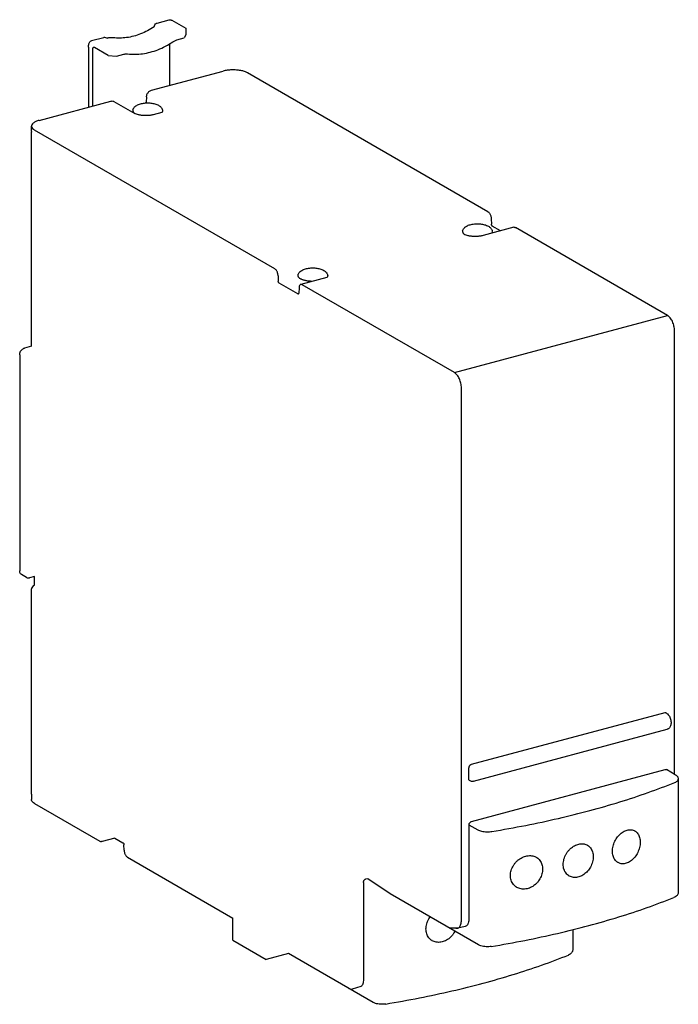
# Model space of a CAD drawing. Extents: x -642 to 289, y -243 to 399.
# Drawn here: x -642 to -530, y -9 to 159 of the extents above; entities that cross this region are included whole.
import ezdxf

# ---------------------------------------------------------------- set-up
doc = ezdxf.new("R2010")
doc.units = 0
doc.header["$LTSCALE"] = 0.909449
doc.header["$MEASUREMENT"] = 0
doc.layers.get('0').update_dxf_attribs({"linetype": 'CONTINUOUS'})

msp = doc.modelspace()

# ---------------------------------------------------------------- linework, layer by layer
at = {"linetype": 'Continuous'}
for p, q in [((-618.53, 158.02), (-616.47, 158.57)), ((-616.01, 158.49), (-613.63, 157.12)), ((-613.63, 157.12), (-613.63, 156.01)), ((-629.69, 155.03), (-627.62, 155.58)), ((-627.16, 155.5), (-627.04, 155.43)), ((-615.13, 155.13), (-613.89, 155.47)), ((-613.63, 156.01), (-613.89, 155.47)), ((-630.23, 153.89), (-630.23, 143.66)), ((-629.56, 153.5), (-629.56, 143.84)), ((-626.85, 152.47), (-629.23, 153.84)), ((-616.33, 147.39), (-616.33, 154.55)), ((-626.85, 152.47), (-625.46, 152.36)), ((-625.46, 152.36), (-624.22, 152.7)), ((-619.5, 146.54), (-607.24, 149.82)), ((-562.07, 125.83), (-603.07, 149.51)), ((-638.65, 141.41), (-626.39, 144.69)), ((-625.89, 144.64), (-622.3, 142.57)), ((-620.33, 145.45), (-620.37, 144.54)), ((-617.72, 142.77), (-619.17, 142.38)), ((-639.96, 139.51), (-639.96, 140.43)), ((-598.43, 116.08), (-639.44, 139.77)), ((-639.96, 102.92), (-639.96, 139.42)), ((-561.5, 124.63), (-561.47, 123.73)), ((-557.64, 123.17), (-562.9, 121.76)), ((-559.91, 122.56), (-561.31, 123.37)), ((-531.4, 108.12), (-557.38, 123.12)), ((-597.87, 114.89), (-597.84, 113.98)), ((-589.55, 114.61), (-594, 113.42)), ((-594.5, 111.79), (-597.67, 113.62)), ((-594.3, 112.83), (-594.33, 111.95)), ((-567.76, 98.37), (-593.74, 113.37)), ((-594.5, 111.79), (-594.37, 111.82)), ((-594.5, 111.79), (-594.42, 111.78)), ((-567.76, 98.37), (-531.4, 108.12)), ((-530.22, 29.85), (-530.22, 105.5)), ((-639.95, 102.88), (-641.14, 102.56)), ((-641.97, 101.42), (-641.97, 64.56)), ((-566.58, 4.93), (-566.58, 95.76)), ((-640.8, 63.42), (-641.64, 63.91)), ((-639.44, 63.6), (-640.3, 63.37)), ((-639.96, 26.53), (-639.96, 61.46)), ((-531.87, 40.34), (-564.93, 31.48)), ((-564.54, 28.65), (-531.48, 37.51)), ((-565.34, 29.07), (-565.34, 30.91)), ((-564.87, 21.79), (-531.82, 30.65)), ((-530.08, 29.77), (-531.57, 30.63)), ((-529.57, 29), (-529.57, 9.7)), ((-639.96, 26.43), (-639.96, 25.51)), ((-639.44, 24.85), (-628.27, 18.4)), ((-565.29, 21.22), (-563.8, 20.36)), ((-565.29, 21.22), (-565.29, 5.23)), ((-625.74, 18.96), (-627.87, 18.39)), ((-624.14, 16.89), (-624.17, 17.79)), ((-623.58, 15.69), (-605.61, 5.31)), ((-582.89, 11.97), (-582.55, 12.06)), ((-582.55, 12.06), (-578.76, 9.47)), ((-583.3, 11.4), (-583.3, -5.15)), ((-578.75, 9.46), (-578.76, 9.47)), ((-563.64, 0.74), (-578.75, 9.46)), ((-605.61, 1.53), (-605.61, 5.31)), ((-565.92, 3.88), (-567.22, 3.58)), ((-547.58, 3.34), (-547.58, -0.12)), ((-605.61, 1.53), (-599.89, -1.78)), ((-596.08, -0.75), (-599.89, -1.78)), ((-581.65, -9.08), (-596.08, -0.75)), ((-583.74, -6.4), (-585.24, -6.8))]:
    msp.add_line(p, q, dxfattribs=at)
for p, q in [((-639.96, 139.51), (-639.96, 139.44)), ((-639.44, 62.12), (-639.44, 63.6)), ((-639.96, 26.43), (-639.96, 26.53)), ((-625.74, 18.96), (-624.34, 18.15)), ((-627.87, 18.39), (-628.01, 18.35)), ((-567.24, 3.58), (-568.56, 3.58))]:
    msp.add_line(p, q)
for points, knots in [([(-619.03, 157.35), (-619, 157.48), (-618.92, 157.72), (-618.72, 157.94), (-618.58, 158), (-618.53, 158.02)], [0, 0, 0, 0, 0.4001409, 0.7224759, 0.8617986, 0.8617986, 0.8617986, 0.8617986]), ([(-616.47, 158.57), (-616.44, 158.58), (-616.35, 158.59), (-616.19, 158.58), (-616.07, 158.52), (-616.01, 158.49)], [0, 0, 0, 0, 0.0785736, 0.2672101, 0.4790244, 0.4790244, 0.4790244, 0.4790244]), ([(-619.02, 157.36), (-619.75, 156.88), (-621.26, 156.09), (-623.66, 155.44), (-625.27, 155.41), (-626.04, 155.5)], [0, 0, 0, 0, 2.614278, 5.075722, 7.394617, 7.394617, 7.394617, 7.394617]), ([(-630.23, 153.89), (-630.23, 153.99), (-630.22, 154.19), (-630.17, 154.46), (-630.08, 154.69), (-629.95, 154.87), (-629.82, 154.98), (-629.72, 155.02), (-629.69, 155.03)], [0, 0, 0, 0, 0.308728, 0.588641, 0.836054, 1.051708, 1.242685, 1.345536, 1.345536, 1.345536, 1.345536]), ([(-627.62, 155.58), (-627.57, 155.59), (-627.41, 155.61), (-627.26, 155.55), (-627.16, 155.5)], [0, 0, 0, 0, 0.151857, 0.4769178, 0.4769178, 0.4769178, 0.4769178]), ([(-626.04, 155.5), (-626.12, 155.51), (-626.28, 155.53), (-626.53, 155.52), (-626.79, 155.49), (-626.96, 155.45), (-627.04, 155.43)], [0, 0, 0, 0, 0.244906, 0.494394, 0.74941, 1.010744, 1.010744, 1.010744, 1.010744]), ([(-623.55, 152.75), (-622.71, 152.65), (-620.93, 152.68), (-618.3, 153.4), (-616.64, 154.28), (-615.83, 154.81)], [0, 0, 0, 0, 2.550275, 5.258412, 8.13554, 8.13554, 8.13554, 8.13554]), ([(-615.83, 154.81), (-615.76, 154.85), (-615.61, 154.94), (-615.37, 155.05), (-615.21, 155.11), (-615.13, 155.13)], [0, 0, 0, 0, 0.2642042, 0.5223754, 0.7742748, 0.7742748, 0.7742748, 0.7742748]), ([(-629.38, 153.87), (-629.39, 153.86), (-629.42, 153.85), (-629.46, 153.82), (-629.51, 153.76), (-629.53, 153.68), (-629.55, 153.59), (-629.56, 153.53), (-629.56, 153.5)], [0, 0, 0, 0, 0.0335135, 0.0957419, 0.1660113, 0.2466288, 0.3378364, 0.4384332, 0.4384332, 0.4384332, 0.4384332]), ([(-629.23, 153.84), (-629.25, 153.85), (-629.29, 153.87), (-629.34, 153.88), (-629.37, 153.87), (-629.38, 153.87)], [0, 0, 0, 0, 0.0690181, 0.1304839, 0.1560866, 0.1560866, 0.1560866, 0.1560866]), ([(-624.22, 152.7), (-624.15, 152.72), (-624, 152.75), (-623.77, 152.77), (-623.62, 152.76), (-623.55, 152.75)], [0, 0, 0, 0, 0.232767, 0.4585637, 0.6782373, 0.6782373, 0.6782373, 0.6782373]), ([(-603.07, 149.51), (-603.24, 149.61), (-603.62, 149.77), (-604.27, 149.93), (-605, 150.02), (-605.77, 150.04), (-606.53, 149.98), (-607.02, 149.89), (-607.24, 149.82)], [0, 0, 0, 0, 0.562199, 1.246959, 1.995732, 2.776961, 3.557241, 4.26084, 4.26084, 4.26084, 4.26084]), ([(-620.07, 146.13), (-620.02, 146.2), (-619.91, 146.32), (-619.72, 146.46), (-619.57, 146.52), (-619.5, 146.54)], [0, 0, 0, 0, 0.2484423, 0.4858452, 0.7094792, 0.7094792, 0.7094792, 0.7094792]), ([(-626.39, 144.69), (-626.32, 144.71), (-626.18, 144.73), (-626.01, 144.7), (-625.92, 144.66), (-625.89, 144.64)], [0, 0, 0, 0, 0.2085975, 0.4049802, 0.5138274, 0.5138274, 0.5138274, 0.5138274]), ([(-620.42, 144.38), (-620.42, 144.39), (-620.39, 144.44), (-620.37, 144.5), (-620.37, 144.54)], [0, 0, 0, 0, 0.026634, 0.1731943, 0.1731943, 0.1731943, 0.1731943]), ([(-620.33, 145.45), (-620.32, 145.53), (-620.3, 145.69), (-620.21, 145.92), (-620.12, 146.07), (-620.07, 146.13)], [0, 0, 0, 0, 0.2406339, 0.4903584, 0.7433807, 0.7433807, 0.7433807, 0.7433807]), ([(-622.66, 143.21), (-622.67, 143.17), (-622.68, 143.1), (-622.67, 143), (-622.63, 142.9), (-622.57, 142.8), (-622.51, 142.74), (-622.48, 142.71)], [0, 0, 0, 0, 0.1035047, 0.2053948, 0.3122299, 0.4286325, 0.5578673, 0.5578673, 0.5578673, 0.5578673]), ([(-622.66, 143.21), (-622.64, 143.28), (-622.58, 143.42), (-622.45, 143.62), (-622.25, 143.82), (-621.99, 143.99), (-621.69, 144.14), (-621.35, 144.25), (-621, 144.32), (-620.65, 144.37), (-620.3, 144.39), (-619.94, 144.39), (-619.58, 144.37), (-619.23, 144.32), (-618.89, 144.24), (-618.56, 144.13), (-618.35, 144.04), (-618.26, 143.98)], [0, 0, 0, 0, 0.218327, 0.459977, 0.730056, 1.03942, 1.388503, 1.742643, 2.096839, 2.451989, 2.80902, 3.166337, 3.522134, 3.874879, 4.22509, 4.57272, 4.913141, 4.913141, 4.913141, 4.913141]), ([(-618.26, 143.98), (-618.18, 143.94), (-618.05, 143.85), (-617.88, 143.7), (-617.75, 143.54), (-617.66, 143.38), (-617.62, 143.26), (-617.6, 143.21)], [0, 0, 0, 0, 0.252437, 0.476027, 0.67699, 0.86243, 1.039431, 1.039431, 1.039431, 1.039431]), ([(-617.59, 143.17), (-617.59, 143.14), (-617.58, 143.08), (-617.6, 142.98), (-617.64, 142.88), (-617.69, 142.81), (-617.72, 142.77), (-617.72, 142.77)], [0, 0, 0, 0, 0.0892472, 0.1916942, 0.3000937, 0.4188178, 0.4420501, 0.4420501, 0.4420501, 0.4420501]), ([(-617.6, 143.21), (-617.6, 143.2), (-617.6, 143.19), (-617.59, 143.18), (-617.59, 143.17)], [0, 0, 0, 0, 0.0216708, 0.03440154, 0.03440154, 0.03440154, 0.03440154]), ([(-638.65, 141.41), (-638.84, 141.35), (-639.2, 141.23), (-639.64, 140.99), (-639.91, 140.71), (-639.95, 140.51), (-639.96, 140.43)], [0, 0, 0, 0, 0.612112, 1.120075, 1.501182, 1.727232, 1.727232, 1.727232, 1.727232]), ([(-622.48, 142.71), (-622.44, 142.67), (-622.37, 142.62), (-622.3, 142.57), (-622.26, 142.55)], [0, 0, 0, 0, 0.144017, 0.2680627, 0.2680627, 0.2680627, 0.2680627]), ([(-619.17, 142.38), (-619.25, 142.36), (-619.53, 142.29), (-620.04, 142.23), (-620.68, 142.21), (-621.29, 142.27), (-621.8, 142.37), (-622.13, 142.48), (-622.27, 142.55), (-622.3, 142.57)], [0, 0, 0, 0, 0.245782, 0.861155, 1.525206, 2.162462, 2.70318, 3.087055, 3.184848, 3.184848, 3.184848, 3.184848]), ([(-639.96, 140.43), (-639.96, 140.4), (-639.95, 140.26), (-639.78, 139.99), (-639.56, 139.84), (-639.44, 139.77)], [0, 0, 0, 0, 0.0873599, 0.4340725, 0.8765976, 0.8765976, 0.8765976, 0.8765976]), ([(-562.07, 125.83), (-562.01, 125.8), (-561.91, 125.72), (-561.78, 125.55), (-561.71, 125.42), (-561.68, 125.35)], [0, 0, 0, 0, 0.1792632, 0.3880151, 0.6218303, 0.6218303, 0.6218303, 0.6218303]), ([(-561.68, 125.35), (-561.64, 125.28), (-561.58, 125.12), (-561.52, 124.88), (-561.51, 124.71), (-561.5, 124.63)], [0, 0, 0, 0, 0.2491487, 0.5011945, 0.7449136, 0.7449136, 0.7449136, 0.7449136]), ([(-566.38, 122.58), (-566.36, 122.65), (-566.3, 122.8), (-566.17, 123), (-565.98, 123.2), (-565.72, 123.37), (-565.41, 123.52), (-565.08, 123.62), (-564.73, 123.7), (-564.38, 123.75), (-564.02, 123.77), (-563.66, 123.77), (-563.31, 123.75), (-562.96, 123.7), (-562.62, 123.62), (-562.29, 123.51), (-562.08, 123.41), (-561.98, 123.36)], [0, 0, 0, 0, 0.218327, 0.459977, 0.730056, 1.03942, 1.388503, 1.742643, 2.096839, 2.451989, 2.80902, 3.166337, 3.522134, 3.874879, 4.22509, 4.57272, 4.913141, 4.913141, 4.913141, 4.913141]), ([(-561.98, 123.36), (-561.91, 123.31), (-561.77, 123.23), (-561.61, 123.08), (-561.48, 122.92), (-561.38, 122.75), (-561.34, 122.64), (-561.32, 122.58)], [0, 0, 0, 0, 0.252437, 0.476027, 0.67699, 0.86243, 1.039431, 1.039431, 1.039431, 1.039431]), ([(-561.31, 123.37), (-561.34, 123.39), (-561.4, 123.45), (-561.46, 123.58), (-561.47, 123.68), (-561.47, 123.73)], [0, 0, 0, 0, 0.115798, 0.260005, 0.4086056, 0.4086056, 0.4086056, 0.4086056]), ([(-557.64, 123.17), (-557.6, 123.18), (-557.5, 123.18), (-557.42, 123.15), (-557.38, 123.12)], [0, 0, 0, 0, 0.1181449, 0.268462, 0.268462, 0.268462, 0.268462]), ([(-566.38, 122.58), (-566.39, 122.55), (-566.4, 122.48), (-566.39, 122.38), (-566.35, 122.27), (-566.29, 122.17), (-566.23, 122.11), (-566.2, 122.08)], [0, 0, 0, 0, 0.1035047, 0.2053948, 0.3122299, 0.4286325, 0.5578673, 0.5578673, 0.5578673, 0.5578673]), ([(-566.2, 122.08), (-566.17, 122.05), (-566.1, 122), (-566.02, 121.95), (-565.99, 121.93)], [0, 0, 0, 0, 0.144017, 0.2680626, 0.2680626, 0.2680626, 0.2680626]), ([(-562.9, 121.76), (-562.98, 121.73), (-563.26, 121.67), (-563.76, 121.6), (-564.4, 121.59), (-565.02, 121.64), (-565.53, 121.74), (-565.85, 121.86), (-566, 121.93), (-566.02, 121.94)], [0, 0, 0, 0, 0.245782, 0.861155, 1.525206, 2.162462, 2.70318, 3.087055, 3.184848, 3.184848, 3.184848, 3.184848]), ([(-561.32, 122.55), (-561.31, 122.52), (-561.3, 122.46), (-561.32, 122.36), (-561.36, 122.25), (-561.41, 122.19), (-561.44, 122.15), (-561.45, 122.14)], [0, 0, 0, 0, 0.0892473, 0.1916942, 0.3000937, 0.4188178, 0.4420501, 0.4420501, 0.4420501, 0.4420501]), ([(-561.32, 122.58), (-561.32, 122.58), (-561.32, 122.56), (-561.32, 122.55), (-561.32, 122.55)], [0, 0, 0, 0, 0.0216708, 0.03440154, 0.03440154, 0.03440154, 0.03440154]), ([(-598.04, 115.6), (-598.07, 115.68), (-598.15, 115.8), (-598.28, 115.97), (-598.38, 116.05), (-598.43, 116.08)], [0, 0, 0, 0, 0.2338152, 0.4425672, 0.6218303, 0.6218303, 0.6218303, 0.6218303]), ([(-594.48, 115.05), (-594.46, 115.12), (-594.4, 115.26), (-594.27, 115.47), (-594.07, 115.66), (-593.82, 115.84), (-593.51, 115.98), (-593.17, 116.09), (-592.83, 116.17), (-592.48, 116.22), (-592.12, 116.24), (-591.76, 116.24), (-591.41, 116.21), (-591.06, 116.16), (-590.72, 116.09), (-590.39, 115.98), (-590.18, 115.88), (-590.08, 115.82)], [0, 0, 0, 0, 0.218327, 0.459977, 0.730056, 1.03942, 1.388503, 1.742643, 2.096839, 2.451989, 2.80902, 3.166337, 3.522134, 3.874879, 4.22509, 4.57272, 4.913141, 4.913141, 4.913141, 4.913141]), ([(-597.87, 114.89), (-597.87, 114.97), (-597.89, 115.13), (-597.95, 115.37), (-598.01, 115.53), (-598.04, 115.6)], [0, 0, 0, 0, 0.243719, 0.4957649, 0.7449136, 0.7449136, 0.7449136, 0.7449136]), ([(-594.48, 115.05), (-594.49, 115.02), (-594.5, 114.95), (-594.49, 114.84), (-594.45, 114.74), (-594.39, 114.64), (-594.3, 114.55), (-594.19, 114.46), (-594.1, 114.4), (-594.06, 114.37)], [0, 0, 0, 0, 0.1035046, 0.2053948, 0.3122299, 0.4286325, 0.5578673, 0.7018843, 0.8615776, 0.8615776, 0.8615776, 0.8615776]), ([(-592.06, 113.94), (-592.08, 113.94), (-592.18, 113.94), (-592.36, 113.95), (-592.61, 113.97), (-592.86, 114), (-593.09, 114.04), (-593.32, 114.09), (-593.53, 114.15), (-593.72, 114.22), (-593.9, 114.29), (-594, 114.35), (-594.06, 114.37)], [0, 0, 0, 0, 0.045404, 0.301845, 0.554733, 0.801909, 1.041303, 1.27097, 1.489135, 1.69424, 1.884997, 2.060468, 2.060468, 2.060468, 2.060468]), ([(-590.08, 115.82), (-590.01, 115.78), (-589.87, 115.69), (-589.71, 115.54), (-589.58, 115.38), (-589.48, 115.22), (-589.44, 115.11), (-589.42, 115.05)], [0, 0, 0, 0, 0.252437, 0.476027, 0.67699, 0.86243, 1.039431, 1.039431, 1.039431, 1.039431]), ([(-589.42, 115.02), (-589.41, 114.99), (-589.4, 114.92), (-589.42, 114.82), (-589.46, 114.72), (-589.51, 114.65), (-589.54, 114.62), (-589.55, 114.61)], [0, 0, 0, 0, 0.0892472, 0.1916942, 0.3000937, 0.4188178, 0.4420501, 0.4420501, 0.4420501, 0.4420501]), ([(-589.42, 115.05), (-589.42, 115.04), (-589.42, 115.03), (-589.42, 115.02), (-589.42, 115.02)], [0, 0, 0, 0, 0.0216708, 0.03440154, 0.03440154, 0.03440154, 0.03440154]), ([(-597.67, 113.62), (-597.7, 113.64), (-597.76, 113.71), (-597.82, 113.83), (-597.84, 113.93), (-597.84, 113.98)], [0, 0, 0, 0, 0.115798, 0.260005, 0.4086056, 0.4086056, 0.4086056, 0.4086056]), ([(-594.13, 113.34), (-594.16, 113.31), (-594.23, 113.21), (-594.29, 113.03), (-594.3, 112.9), (-594.3, 112.83)], [0, 0, 0, 0, 0.1566894, 0.3427784, 0.5575704, 0.5575704, 0.5575704, 0.5575704]), ([(-594, 113.42), (-594, 113.42), (-594.05, 113.4), (-594.1, 113.38), (-594.13, 113.34)], [0, 0, 0, 0, 0.0143487, 0.1493735, 0.1493735, 0.1493735, 0.1493735]), ([(-593.74, 113.37), (-593.78, 113.4), (-593.87, 113.43), (-593.96, 113.43), (-594, 113.42)], [0, 0, 0, 0, 0.1503171, 0.268462, 0.268462, 0.268462, 0.268462]), ([(-594.42, 111.78), (-594.42, 111.78), (-594.39, 111.78), (-594.37, 111.81), (-594.36, 111.84)], [0, 0, 0, 0, 0.00420779, 0.08976649, 0.08976649, 0.08976649, 0.08976649]), ([(-530.22, 105.5), (-530.22, 105.77), (-530.28, 106.31), (-530.53, 107.06), (-530.89, 107.69), (-531.23, 108.02), (-531.4, 108.12)], [0, 0, 0, 0, 0.795897, 1.611575, 2.357761, 2.967205, 2.967205, 2.967205, 2.967205]), ([(-641.97, 101.42), (-641.97, 101.52), (-641.94, 101.73), (-641.82, 102.01), (-641.64, 102.26), (-641.41, 102.46), (-641.23, 102.54), (-641.14, 102.56)], [0, 0, 0, 0, 0.295733, 0.61131, 0.920156, 1.222391, 1.499701, 1.499701, 1.499701, 1.499701]), ([(-566.58, 95.76), (-566.58, 96.02), (-566.65, 96.56), (-566.89, 97.31), (-567.26, 97.94), (-567.59, 98.27), (-567.76, 98.37)], [0, 0, 0, 0, 0.795897, 1.611575, 2.357761, 2.967205, 2.967205, 2.967205, 2.967205]), ([(-641.64, 63.91), (-641.71, 63.95), (-641.83, 64.06), (-641.95, 64.29), (-641.97, 64.47), (-641.97, 64.56)], [0, 0, 0, 0, 0.2210576, 0.4785611, 0.7530959, 0.7530959, 0.7530959, 0.7530959]), ([(-640.8, 63.42), (-640.8, 63.42), (-640.72, 63.38), (-640.55, 63.33), (-640.38, 63.35), (-640.3, 63.37)], [0, 0, 0, 0, 0.0163732, 0.258602, 0.5132529, 0.5132529, 0.5132529, 0.5132529]), ([(-639.44, 62.12), (-639.52, 62.08), (-639.7, 61.96), (-639.91, 61.74), (-639.95, 61.53), (-639.96, 61.46)], [0, 0, 0, 0, 0.260902, 0.642629, 0.868642, 0.868642, 0.868642, 0.868642]), ([(-531.87, 40.34), (-531.84, 40.35), (-531.77, 40.36), (-531.68, 40.34), (-531.64, 40.32), (-531.62, 40.31)], [0, 0, 0, 0, 0.1064493, 0.2093255, 0.2572774, 0.2572774, 0.2572774, 0.2572774]), ([(-531.62, 40.31), (-531.54, 40.26), (-531.37, 40.13), (-531.17, 39.88), (-531, 39.58), (-530.89, 39.25), (-530.82, 38.91), (-530.8, 38.58), (-530.84, 38.26), (-530.93, 37.97), (-531.08, 37.75), (-531.27, 37.59), (-531.41, 37.53), (-531.48, 37.51)], [0, 0, 0, 0, 0.295347, 0.629299, 0.973578, 1.318137, 1.660927, 2.000025, 2.328424, 2.626659, 2.885928, 3.120422, 3.345962, 3.345962, 3.345962, 3.345962]), ([(-564.93, 31.48), (-564.97, 31.47), (-565.04, 31.44), (-565.14, 31.36), (-565.23, 31.27), (-565.29, 31.15), (-565.33, 31.03), (-565.34, 30.95), (-565.34, 30.91)], [0, 0, 0, 0, 0.1143058, 0.2391245, 0.3676255, 0.4980975, 0.6285221, 0.7505011, 0.7505011, 0.7505011, 0.7505011]), ([(-531.82, 30.65), (-531.77, 30.67), (-531.69, 30.67), (-531.61, 30.65), (-531.57, 30.63), (-531.57, 30.63)], [0, 0, 0, 0, 0.1277175, 0.2484958, 0.256596, 0.256596, 0.256596, 0.256596]), ([(-565.18, 28.75), (-565.19, 28.76), (-565.24, 28.79), (-565.29, 28.85), (-565.33, 28.96), (-565.34, 29.03), (-565.34, 29.07)], [0, 0, 0, 0, 0.0514295, 0.153039, 0.2625231, 0.3771892, 0.3771892, 0.3771892, 0.3771892]), ([(-564.54, 28.65), (-564.61, 28.63), (-564.75, 28.61), (-564.97, 28.65), (-565.11, 28.71), (-565.18, 28.75)], [0, 0, 0, 0, 0.205542, 0.4216348, 0.6610433, 0.6610433, 0.6610433, 0.6610433]), ([(-530.14, 28.45), (-530.04, 28.49), (-529.87, 28.58), (-529.67, 28.74), (-529.58, 28.89), (-529.57, 28.98), (-529.57, 29)], [0, 0, 0, 0, 0.3129078, 0.5632604, 0.7612418, 0.8301337, 0.8301337, 0.8301337, 0.8301337]), ([(-530.08, 29.77), (-529.99, 29.72), (-529.84, 29.61), (-529.67, 29.4), (-529.58, 29.19), (-529.57, 29.06), (-529.57, 29)], [0, 0, 0, 0, 0.2985653, 0.5614471, 0.801678, 0.9618957, 0.9618957, 0.9618957, 0.9618957]), ([(-561.37, 20.08), (-559.45, 20.4), (-555.66, 21.08), (-550.09, 22.27), (-544.74, 23.6), (-539.62, 25.07), (-534.77, 26.67), (-531.65, 27.84), (-530.14, 28.45)], [0, 0, 0, 0, 5.852218, 11.54914, 17.070393, 22.397098, 27.512127, 32.400375, 32.400375, 32.400375, 32.400375]), ([(-639.44, 24.85), (-639.56, 24.92), (-639.78, 25.08), (-639.95, 25.34), (-639.96, 25.48), (-639.96, 25.51)], [0, 0, 0, 0, 0.4424888, 0.7887638, 0.8765902, 0.8765902, 0.8765902, 0.8765902]), ([(-565.29, 21.22), (-565.29, 21.27), (-565.27, 21.37), (-565.21, 21.52), (-565.12, 21.64), (-565.01, 21.74), (-564.92, 21.78), (-564.87, 21.79)], [0, 0, 0, 0, 0.14808, 0.3045196, 0.4600064, 0.6107313, 0.74985, 0.74985, 0.74985, 0.74985]), ([(-563.8, 20.36), (-563.7, 20.31), (-563.49, 20.21), (-563.12, 20.11), (-562.71, 20.04), (-562.26, 20.01), (-561.81, 20.02), (-561.52, 20.06), (-561.37, 20.08)], [0, 0, 0, 0, 0.32741, 0.710595, 1.135948, 1.586003, 2.041284, 2.481823, 2.481823, 2.481823, 2.481823]), ([(-540.81, 16.72), (-540.81, 16.86), (-540.79, 17.15), (-540.71, 17.57), (-540.58, 18), (-540.4, 18.41), (-540.18, 18.81), (-539.93, 19.17), (-539.63, 19.5), (-539.32, 19.78), (-538.98, 20.02), (-538.63, 20.2), (-538.28, 20.32), (-537.93, 20.38), (-537.58, 20.37), (-537.27, 20.3), (-537.07, 20.21), (-536.99, 20.16)], [0, 0, 0, 0, 0.423724, 0.859575, 1.305392, 1.756699, 2.208848, 2.656049, 3.094408, 3.520299, 3.930346, 4.321479, 4.693161, 5.046772, 5.385658, 5.713262, 6.014315, 6.014315, 6.014315, 6.014315]), ([(-536.99, 20.16), (-536.98, 20.16), (-536.88, 20.1), (-536.7, 19.96), (-536.47, 19.7), (-536.29, 19.39), (-536.16, 19.04), (-536.08, 18.65), (-536.07, 18.38), (-536.07, 18.24)], [0, 0, 0, 0, 0.022111, 0.349126, 0.686999, 1.04088, 1.415262, 1.811106, 2.229087, 2.229087, 2.229087, 2.229087]), ([(-628.27, 18.4), (-628.23, 18.37), (-628.14, 18.34), (-628.05, 18.34), (-628.01, 18.35)], [0, 0, 0, 0, 0.1503171, 0.268462, 0.268462, 0.268462, 0.268462]), ([(-624.34, 18.15), (-624.31, 18.13), (-624.25, 18.06), (-624.19, 17.94), (-624.17, 17.84), (-624.17, 17.79)], [0, 0, 0, 0, 0.115798, 0.260005, 0.4086056, 0.4086056, 0.4086056, 0.4086056]), ([(-624.14, 16.89), (-624.14, 16.81), (-624.12, 16.64), (-624.06, 16.4), (-624, 16.24), (-623.97, 16.17)], [0, 0, 0, 0, 0.243719, 0.4957649, 0.7449136, 0.7449136, 0.7449136, 0.7449136]), ([(-549.21, 14.47), (-549.21, 14.61), (-549.18, 14.92), (-549.09, 15.37), (-548.93, 15.81), (-548.72, 16.23), (-548.46, 16.63), (-548.15, 16.99), (-547.81, 17.3), (-547.46, 17.55), (-547.1, 17.75), (-546.73, 17.89), (-546.37, 17.97), (-546.01, 17.99), (-545.66, 17.96), (-545.35, 17.87), (-545.16, 17.78), (-545.08, 17.74)], [0, 0, 0, 0, 0.447798, 0.905039, 1.371561, 1.845219, 2.322415, 2.798312, 3.260224, 3.698586, 4.108428, 4.492952, 4.860543, 5.217466, 5.567576, 5.910039, 6.184555, 6.184555, 6.184555, 6.184555]), ([(-545.08, 17.74), (-545.07, 17.73), (-544.97, 17.67), (-544.78, 17.53), (-544.55, 17.28), (-544.35, 16.97), (-544.2, 16.6), (-544.11, 16.19), (-544.09, 15.92), (-544.09, 15.78)], [0, 0, 0, 0, 0.04418, 0.354444, 0.688943, 1.064799, 1.467092, 1.882437, 2.301939, 2.301939, 2.301939, 2.301939]), ([(-536.07, 18.24), (-536.07, 18.09), (-536.09, 17.8), (-536.17, 17.36), (-536.3, 16.92), (-536.48, 16.49), (-536.7, 16.09), (-536.96, 15.72), (-537.25, 15.39), (-537.57, 15.11), (-537.91, 14.88), (-538.26, 14.7), (-538.61, 14.6), (-538.97, 14.55), (-539.31, 14.57), (-539.61, 14.65), (-539.78, 14.73), (-539.86, 14.78)], [0, 0, 0, 0, 0.436707, 0.886114, 1.344913, 1.807574, 2.268794, 2.72245, 3.164172, 3.590729, 3.999366, 4.387342, 4.755548, 5.106609, 5.444323, 5.773386, 6.031072, 6.031072, 6.031072, 6.031072]), ([(-623.97, 16.17), (-623.93, 16.1), (-623.86, 15.97), (-623.73, 15.8), (-623.63, 15.72), (-623.58, 15.69)], [0, 0, 0, 0, 0.2338152, 0.4425672, 0.6218303, 0.6218303, 0.6218303, 0.6218303]), ([(-558.22, 12.57), (-558.22, 12.71), (-558.19, 13.01), (-558.09, 13.45), (-557.94, 13.87), (-557.72, 14.28), (-557.45, 14.66), (-557.14, 15), (-556.79, 15.3), (-556.41, 15.55), (-556.01, 15.75), (-555.6, 15.88), (-555.2, 15.96), (-554.79, 15.97), (-554.41, 15.92), (-554.07, 15.81), (-553.88, 15.72), (-553.8, 15.67)], [0, 0, 0, 0, 0.437474, 0.88393, 1.339105, 1.800363, 2.265155, 2.729141, 3.189162, 3.642063, 4.084399, 4.512932, 4.926707, 5.326249, 5.713446, 6.089551, 6.366866, 6.366866, 6.366866, 6.366866]), ([(-553.8, 15.67), (-553.77, 15.66), (-553.64, 15.58), (-553.42, 15.41), (-553.18, 15.13), (-552.98, 14.81), (-552.84, 14.45), (-552.75, 14.07), (-552.73, 13.8), (-552.73, 13.66)], [0, 0, 0, 0, 0.091448, 0.457326, 0.824914, 1.197651, 1.579561, 1.972654, 2.379454, 2.379454, 2.379454, 2.379454]), ([(-544.09, 15.78), (-544.09, 15.63), (-544.11, 15.33), (-544.2, 14.89), (-544.35, 14.44), (-544.55, 14.02), (-544.78, 13.65), (-545.04, 13.31), (-545.33, 13.01), (-545.66, 12.75), (-546.01, 12.53), (-546.37, 12.37), (-546.74, 12.27), (-547.11, 12.22), (-547.47, 12.23), (-547.83, 12.31), (-548.06, 12.41), (-548.17, 12.48), (-548.18, 12.48)], [0, 0, 0, 0, 0.430151, 0.891889, 1.367985, 1.837491, 2.273971, 2.685917, 3.102744, 3.532695, 3.946994, 4.341349, 4.717988, 5.08235, 5.443146, 5.80649, 6.173262, 6.197954, 6.197954, 6.197954, 6.197954]), ([(-539.86, 14.78), (-539.88, 14.79), (-539.99, 14.86), (-540.19, 15.01), (-540.41, 15.27), (-540.59, 15.58), (-540.72, 15.93), (-540.79, 16.32), (-540.81, 16.58), (-540.81, 16.72)], [0, 0, 0, 0, 0.069108, 0.399318, 0.73998, 1.094827, 1.466135, 1.855009, 2.262391, 2.262391, 2.262391, 2.262391]), ([(-552.73, 13.66), (-552.73, 13.52), (-552.75, 13.24), (-552.84, 12.82), (-552.98, 12.4), (-553.18, 12), (-553.42, 11.63), (-553.71, 11.28), (-554.04, 10.97), (-554.4, 10.71), (-554.78, 10.51), (-555.18, 10.35), (-555.59, 10.26), (-556, 10.24), (-556.4, 10.27), (-556.78, 10.37), (-557.01, 10.48), (-557.12, 10.54)], [0, 0, 0, 0, 0.41968, 0.849234, 1.288328, 1.734349, 2.184448, 2.634742, 3.082641, 3.525952, 3.962385, 4.389225, 4.806322, 5.214178, 5.613611, 6.005603, 6.378278, 6.378278, 6.378278, 6.378278]), ([(-548.18, 12.48), (-548.28, 12.54), (-548.48, 12.68), (-548.73, 12.95), (-548.94, 13.27), (-549.09, 13.64), (-549.19, 14.04), (-549.21, 14.32), (-549.21, 14.47)], [0, 0, 0, 0, 0.34543, 0.720057, 1.10358, 1.49862, 1.908552, 2.337239, 2.337239, 2.337239, 2.337239]), ([(-583.3, 11.4), (-583.3, 11.45), (-583.29, 11.55), (-583.23, 11.7), (-583.14, 11.82), (-583.02, 11.92), (-582.93, 11.96), (-582.89, 11.97)], [0, 0, 0, 0, 0.14808, 0.3045196, 0.4600064, 0.6107313, 0.74985, 0.74985, 0.74985, 0.74985]), ([(-557.12, 10.54), (-557.12, 10.55), (-557.24, 10.61), (-557.45, 10.77), (-557.72, 11.05), (-557.94, 11.38), (-558.1, 11.75), (-558.2, 12.15), (-558.22, 12.43), (-558.22, 12.57)], [0, 0, 0, 0, 0.014067, 0.398381, 0.784789, 1.176308, 1.57616, 1.986954, 2.411697, 2.411697, 2.411697, 2.411697]), ([(-561.48, 0.46), (-559.56, 0.78), (-555.78, 1.46), (-550.23, 2.65), (-544.89, 3.98), (-539.79, 5.44), (-534.94, 7.04), (-531.82, 8.21), (-530.31, 8.82)], [0, 0, 0, 0, 5.836647, 11.518398, 17.026307, 22.3428, 27.451967, 32.339788, 32.339788, 32.339788, 32.339788]), ([(-529.57, 9.7), (-529.57, 9.67), (-529.57, 9.57), (-529.62, 9.38), (-529.77, 9.16), (-530.01, 8.96), (-530.2, 8.87), (-530.31, 8.82)], [0, 0, 0, 0, 0.072691, 0.313209, 0.575554, 0.868871, 1.215521, 1.215521, 1.215521, 1.215521]), ([(-572.63, 3.45), (-572.63, 3.59), (-572.61, 3.89), (-572.51, 4.32), (-572.36, 4.75), (-572.15, 5.15), (-571.99, 5.4), (-571.9, 5.51)], [0, 0, 0, 0, 0.434355, 0.878714, 1.332285, 1.791847, 2.221277, 2.221277, 2.221277, 2.221277]), ([(-565.29, 5.23), (-565.29, 5.09), (-565.3, 4.83), (-565.39, 4.47), (-565.49, 4.26), (-565.55, 4.17)], [0, 0, 0, 0, 0.408963, 0.782034, 1.101592, 1.101592, 1.101592, 1.101592]), ([(-571.56, 1.44), (-571.57, 1.45), (-571.68, 1.51), (-571.89, 1.67), (-572.15, 1.94), (-572.36, 2.27), (-572.52, 2.63), (-572.61, 3.03), (-572.63, 3.31), (-572.63, 3.45)], [0, 0, 0, 0, 0.025478, 0.39888, 0.776262, 1.160707, 1.555055, 1.9615, 2.382463, 2.382463, 2.382463, 2.382463]), ([(-567.51, 3.58), (-567.44, 3.56), (-567.35, 3.55), (-567.25, 3.57), (-567.22, 3.58)], [0.01062208, 0.01062208, 0.01062208, 0.01062208, 0.01837382, 0.02197768, 0.02197768, 0.02197768, 0.02197768]), ([(-567.22, 3.58), (-567.11, 3.61), (-566.85, 3.78), (-566.63, 4.28), (-566.58, 4.7), (-566.58, 4.93)], [0, 0, 0, 0, 0.34401, 0.886653, 1.579353, 1.579353, 1.579353, 1.579353]), ([(-565.92, 3.88), (-565.93, 3.88), (-565.95, 3.87), (-565.96, 3.87), (-565.96, 3.87)], [0, 0, 0, 0, 0.001236385, 0.00159933, 0.00159933, 0.00159933, 0.00159933]), ([(-567.68, 3.07), (-567.7, 3.03), (-567.79, 2.86), (-567.97, 2.57), (-568.26, 2.22), (-568.58, 1.91), (-568.93, 1.64), (-569.3, 1.43), (-569.69, 1.27), (-570.09, 1.18), (-570.49, 1.15), (-570.88, 1.18), (-571.24, 1.28), (-571.46, 1.38), (-571.56, 1.44)], [0, 0, 0, 0, 0.129028, 0.581477, 1.032271, 1.478544, 1.918014, 2.348497, 2.767261, 3.17437, 3.570727, 3.957692, 4.336878, 4.685945, 4.685945, 4.685945, 4.685945]), ([(-561.48, 0.46), (-561.63, 0.44), (-561.93, 0.41), (-562.38, 0.41), (-562.82, 0.46), (-563.25, 0.56), (-563.51, 0.67), (-563.64, 0.74)], [0, 0, 0, 0, 0.448287, 0.90085, 1.347961, 1.783371, 2.204348, 2.204348, 2.204348, 2.204348]), ([(-579.5, -9.36), (-577.58, -9.04), (-573.8, -8.36), (-568.25, -7.17), (-562.91, -5.84), (-557.8, -4.38), (-552.95, -2.78), (-549.83, -1.61), (-548.32, -1)], [0, 0, 0, 0, 5.836647, 11.518398, 17.026307, 22.3428, 27.451967, 32.339788, 32.339788, 32.339788, 32.339788]), ([(-547.58, -0.12), (-547.58, -0.15), (-547.59, -0.25), (-547.64, -0.44), (-547.79, -0.66), (-548.02, -0.86), (-548.22, -0.95), (-548.32, -1)], [0, 0, 0, 0, 0.072691, 0.313209, 0.575554, 0.868871, 1.215521, 1.215521, 1.215521, 1.215521]), ([(-585.78, -6.7), (-585.65, -6.78), (-585.45, -6.84), (-585.27, -6.8), (-585.24, -6.8)], [0, 0, 0, 0, 0.466695, 0.558233, 0.558233, 0.558233, 0.558233]), ([(-583.3, -5.15), (-583.3, -5.29), (-583.32, -5.55), (-583.4, -5.91), (-583.54, -6.2), (-583.67, -6.35), (-583.74, -6.4)], [0, 0, 0, 0, 0.408963, 0.782034, 1.101592, 1.359691, 1.359691, 1.359691, 1.359691]), ([(-579.5, -9.36), (-579.65, -9.38), (-579.95, -9.41), (-580.4, -9.41), (-580.84, -9.36), (-581.26, -9.26), (-581.53, -9.15), (-581.65, -9.08)], [0, 0, 0, 0, 0.448287, 0.90085, 1.347961, 1.783371, 2.204348, 2.204348, 2.204348, 2.204348])]:
    msp.add_open_spline(points, degree=3, knots=knots, dxfattribs=at)
for points in [[(-639.96, 139.44), (-639.96, 139.43), (-639.96, 139.43), (-639.96, 139.42)], [(-594.36, 111.84), (-594.34, 111.87), (-594.33, 111.91), (-594.33, 111.95)], [(-578.76, 9.47), (-578.77, 9.48), (-578.78, 9.49), (-578.79, 9.49)], [(-565.73, 3.97), (-565.79, 3.93), (-565.86, 3.9), (-565.92, 3.88)], [(-565.72, 3.98), (-565.72, 3.98), (-565.73, 3.98), (-565.73, 3.97)], [(-565.55, 4.17), (-565.59, 4.1), (-565.65, 4.03), (-565.72, 3.98)]]:
    msp.add_open_spline(points, degree=3, dxfattribs=at)

doc.saveas('drawing.dxf')
